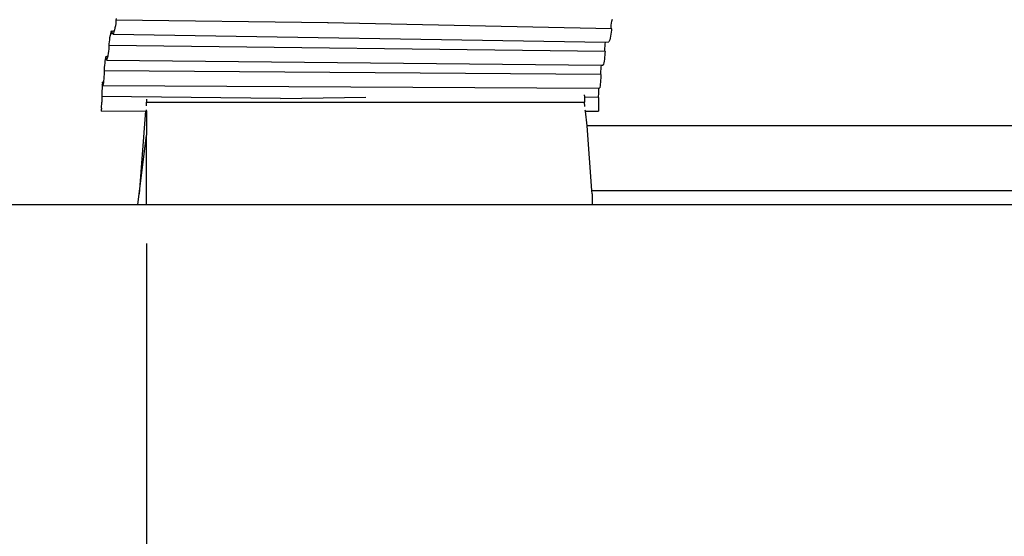
# Model space of a CAD drawing. Units: inches. Extents: x 21.7 to 57.7, y -1 to 60.6.
# Drawn here: x 28 to 29.6, y 19.3 to 20.1 of the extents above; entities that cross this region are included whole.
import ezdxf

# ---------------------------------------------------------------- set-up
doc = ezdxf.new("R2010")
doc.units = ezdxf.units.IN
doc.header["$MEASUREMENT"] = 0
doc.styles.get("Standard").update_dxf_attribs({"font": 'Arial.ttf'})
doc.dimstyles.new('Fractional', dxfattribs={"dimtxt": 0.18, "dimasz": 0.18, "dimexe": 0.18, "dimexo": 0.0625, "dimgap": 0.09, "dimtad": 0, "dimtih": 1, "dimtoh": 1, "dimdec": 4, "dimzin": 0, "dimdsep": 46, "dimlunit": 5, "dimtxsty": 'Standard', "dimcen": 0.09, "dimadec": 0, "dimazin": 0, "dimtfac": 1, "dimtdec": 4, "dimtofl": 0, "dimtmove": 0, "dimatfit": 3, "dimfxl": 1, "dimtolj": 1, "dimtzin": 0, "dimarcsym": 0})

# ---------------------------------------------------------------- blocks, each defined once
blk = doc.blocks.new('*D9')
at = {"color": 0, "lineweight": -2, "transparency": 16777216}
for p, q in [((28.2018, 19.7853), (28.2018, 16.5523)), ((44.6691, 19.7853), (44.6691, 16.5523)), ((28.3818, 16.7323), (36.0989, 16.7323)), ((44.4891, 16.7323), (36.772, 16.7323))]:
    blk.add_line(p, q, dxfattribs=at)
at = {"color": 0, "transparency": 16777216}
for points in [[(28.3818, 16.7623), (28.3818, 16.7023), (28.2018, 16.7323)], [(44.4891, 16.7623), (44.4891, 16.7023), (44.6691, 16.7323)]]:
    blk.add_solid(points, dxfattribs=at)
at = {"layer": 'Defpoints', "color": 0, "transparency": 16777216}
for p in [(28.2018, 19.8478), (44.6691, 19.8478), (44.6691, 16.7323)]:
    blk.add_point(p, dxfattribs=at)
at = {"color": 0, "transparency": 16777216, "insert": (36.4354, 16.7323), "char_height": 0.18, "attachment_point": 5}
blk.add_mtext('\\A1;16{\\H1x;\\S7/16;}', dxfattribs=at)

msp = doc.modelspace()

# ---------------------------------------------------------------- linework, layer by layer
for p, q in [((28.15215, 20.14599), (28.15204, 20.14339)), ((28.15226, 20.14859), (28.15215, 20.14599)), ((28.49488, 20.14176), (28.15215, 20.14599)), ((28.21042, 20.14611), (28.21034, 20.14505)), ((28.95372, 20.1443), (28.95446, 20.14731)), ((28.14976, 20.12997), (28.14937, 20.12855)), ((28.15052, 20.13332), (28.14976, 20.12997)), ((28.15119, 20.13683), (28.15052, 20.13332)), ((28.15171, 20.14026), (28.15119, 20.13683)), ((28.15204, 20.14339), (28.15171, 20.14026)), ((28.49488, 20.14176), (28.49454, 20.14048)), ((28.9528, 20.13211), (28.49488, 20.14176)), ((28.9523, 20.13469), (28.9526, 20.13772)), ((28.9528, 20.13211), (28.9523, 20.13469)), ((28.95288, 20.12954), (28.95258, 20.12651)), ((28.9526, 20.13772), (28.95309, 20.141)), ((28.9528, 20.13211), (28.95288, 20.12954)), ((28.95309, 20.141), (28.95372, 20.1443)), ((28.14148, 20.11409), (28.14109, 20.11065)), ((28.14199, 20.1176), (28.14148, 20.11409)), ((28.1426, 20.12095), (28.14199, 20.1176)), ((28.14326, 20.1239), (28.1426, 20.12095)), ((28.14394, 20.12627), (28.14326, 20.1239)), ((28.1446, 20.12787), (28.14394, 20.12627)), ((28.14589, 20.12737), (28.1446, 20.12787)), ((28.14589, 20.12737), (28.14561, 20.12844)), ((28.14937, 20.12855), (28.14589, 20.12737)), ((28.14599, 20.12546), (28.14589, 20.12737)), ((28.14608, 20.12356), (28.14599, 20.12546)), ((28.14599, 20.12546), (28.14816, 20.12466)), ((28.14637, 20.12249), (28.14608, 20.12356)), ((28.14816, 20.12466), (28.14744, 20.12306)), ((28.14744, 20.12306), (28.94355, 20.11019)), ((28.14895, 20.12702), (28.14816, 20.12466)), ((28.14937, 20.12855), (28.14895, 20.12702)), ((28.95009, 20.11413), (28.94937, 20.11203)), ((28.95082, 20.11683), (28.95009, 20.11413)), ((28.95151, 20.11993), (28.95082, 20.11683)), ((28.95211, 20.12324), (28.95151, 20.11993)), ((28.95258, 20.12651), (28.95211, 20.12324)), ((28.14046, 20.09919), (28.14009, 20.09576)), ((28.14069, 20.10232), (28.14046, 20.09919)), ((28.14077, 20.10492), (28.14069, 20.10232)), ((28.14085, 20.10753), (28.14077, 20.10492)), ((28.94253, 20.09501), (28.14077, 20.10492)), ((28.14109, 20.11065), (28.14085, 20.10753)), ((28.94199, 20.09759), (28.94221, 20.10062)), ((28.94253, 20.09501), (28.94199, 20.09759)), ((28.94221, 20.10062), (28.94256, 20.10389)), ((28.94256, 20.10389), (28.94302, 20.1072)), ((28.94302, 20.1072), (28.94355, 20.11019)), ((28.94355, 20.11019), (28.94872, 20.11066)), ((28.94937, 20.11203), (28.94872, 20.11066)), ((28.13473, 20.0828), (28.13431, 20.07984)), ((28.13517, 20.08516), (28.13473, 20.0828)), ((28.13559, 20.08677), (28.13517, 20.08516)), ((28.13882, 20.08749), (28.13559, 20.08677)), ((28.13651, 20.08437), (28.13559, 20.08677)), ((28.13651, 20.08437), (28.13816, 20.08436)), ((28.13657, 20.08247), (28.13651, 20.08437)), ((28.13676, 20.08139), (28.13657, 20.08247)), ((28.13816, 20.08436), (28.13676, 20.08139)), ((28.13676, 20.08139), (28.93667, 20.07303)), ((28.13852, 20.08594), (28.13816, 20.08436)), ((28.13882, 20.08749), (28.13852, 20.08594)), ((28.13908, 20.0889), (28.13882, 20.08749)), ((28.13962, 20.09225), (28.13908, 20.0889)), ((28.14009, 20.09576), (28.13962, 20.09225)), ((28.94148, 20.08283), (28.941, 20.07972)), ((28.94191, 20.08613), (28.94148, 20.08283)), ((28.94224, 20.08941), (28.94191, 20.08613)), ((28.94245, 20.09244), (28.94224, 20.08941)), ((28.94253, 20.09501), (28.94245, 20.09244)), ((28.13324, 20.06641), (28.13319, 20.06381)), ((28.13338, 20.06954), (28.13324, 20.06641)), ((28.13362, 20.07298), (28.13338, 20.06954)), ((28.13393, 20.07649), (28.13362, 20.07298)), ((28.13431, 20.07984), (28.13393, 20.07649)), ((28.93585, 20.06347), (28.93606, 20.06675)), ((28.93606, 20.06675), (28.93634, 20.07005)), ((28.93634, 20.07005), (28.93667, 20.07303)), ((28.93667, 20.07303), (28.93918, 20.073)), ((28.94, 20.07491), (28.93918, 20.073)), ((28.94049, 20.07702), (28.94, 20.07491)), ((28.941, 20.07972), (28.94049, 20.07702)), ((28.13251, 20.05113), (28.1322, 20.04778)), ((28.13279, 20.05464), (28.13251, 20.05113)), ((28.133, 20.05808), (28.13279, 20.05464)), ((28.13314, 20.06121), (28.133, 20.05808)), ((28.13319, 20.06381), (28.13314, 20.06121)), ((28.93568, 20.05787), (28.13319, 20.06381)), ((28.93551, 20.05227), (28.93531, 20.04899)), ((28.93563, 20.0553), (28.93551, 20.05227)), ((28.93568, 20.05787), (28.93563, 20.0553)), ((28.93568, 20.05787), (28.93572, 20.06044)), ((28.93572, 20.06044), (28.93585, 20.06347)), ((28.12967, 20.03535), (28.12956, 20.03184)), ((28.12982, 20.0387), (28.12967, 20.03535)), ((28.13, 20.04166), (28.12982, 20.0387)), ((28.13019, 20.04403), (28.13, 20.04166)), ((28.13, 20.04166), (28.13083, 20.04324)), ((28.13111, 20.0401), (28.13, 20.04166)), ((28.13038, 20.04564), (28.13019, 20.04403)), ((28.13206, 20.04638), (28.13038, 20.04564)), ((28.13083, 20.04324), (28.13038, 20.04564)), ((28.13159, 20.04245), (28.13111, 20.0401)), ((28.13111, 20.0401), (28.93263, 20.03585)), ((28.13189, 20.04482), (28.13159, 20.04245)), ((28.1322, 20.04778), (28.13189, 20.04482)), ((28.9325, 20.03289), (28.93263, 20.03585)), ((28.93263, 20.03585), (28.93399, 20.03639)), ((28.93423, 20.03776), (28.93399, 20.03639)), ((28.9345, 20.03987), (28.93423, 20.03776)), ((28.93478, 20.04257), (28.9345, 20.03987)), ((28.93506, 20.04568), (28.93478, 20.04257)), ((28.93531, 20.04899), (28.93506, 20.04568)), ((28.12939, 20.02006), (28.12935, 20.01694)), ((28.12941, 20.02267), (28.12939, 20.02006)), ((28.12942, 20.02527), (28.12941, 20.02267)), ((28.41816, 20.01937), (28.12941, 20.02267)), ((28.12947, 20.0284), (28.12942, 20.02527)), ((28.12956, 20.03184), (28.12947, 20.0284)), ((28.2018, 20.0183), (28.2018, 20.01321)), ((28.41816, 20.01937), (28.55596, 20.02162)), ((28.90964, 20.02341), (28.9096, 20.02511)), ((28.90964, 20.02341), (28.9096, 20.02167)), ((28.9096, 20.02167), (28.9096, 20.01321)), ((28.93226, 20.0207), (28.9096, 20.02167)), ((28.93224, 20.01813), (28.9322, 20.0151)), ((28.93226, 20.0207), (28.93224, 20.01813)), ((28.93226, 20.0207), (28.93227, 20.02327)), ((28.93227, 20.02327), (28.93232, 20.0263)), ((28.93232, 20.0263), (28.93239, 20.02958)), ((28.93239, 20.02958), (28.9325, 20.03289)), ((28.12906, 20.00367), (28.12894, 20.00211)), ((28.12894, 20.00019), (28.12894, 20.00211)), ((28.12906, 20.00367), (28.12928, 20.0135)), ((28.12935, 20.01694), (28.12928, 20.0135)), ((28.2018, 20.01321), (28.9096, 20.01321)), ((28.2018, 20.00764), (28.2018, 20.01321)), ((28.91011, 20.00634), (28.9096, 20.01321)), ((28.93214, 20.01182), (28.93189, 20.00059)), ((28.9322, 20.0151), (28.93214, 20.01182)), ((28.12895, 19.99895), (28.12894, 20.00019)), ((28.12895, 19.99895), (28.2018, 19.99965)), ((28.19966, 19.99965), (28.18974, 19.86535)), ((28.2018, 19.99965), (28.2018, 20.00124)), ((28.2018, 19.99965), (28.2018, 19.96034)), ((28.91119, 19.99903), (28.91053, 20.00067)), ((28.91371, 19.97517), (28.91119, 19.99903)), ((28.91119, 19.99903), (28.93184, 19.99867)), ((28.93189, 20.00059), (28.93184, 19.99867)), ((43.94903, 19.97517), (28.91371, 19.97517)), ((28.92143, 19.87067), (28.91371, 19.97517)), ((28.18739, 19.84776), (28.2018, 19.96034)), ((28.2018, 19.84775), (28.2018, 19.96034)), ((28.92143, 19.87067), (43.94903, 19.87067)), ((28.92182, 19.86535), (28.92143, 19.87067)), ((28.92182, 19.86535), (28.92182, 19.84775)), ((28.18739, 19.84776), (23.2018, 19.84775)), ((28.2018, 19.84775), (28.18739, 19.84776)), ((28.92182, 19.84775), (28.2018, 19.84775)), ((43.94903, 19.84775), (28.92182, 19.84775))]:
    msp.add_line(p, q)

# ---------------------------------------------------------------- dimensions: what is measured, and where the dimension line sits
dim = msp.add_linear_dim(base=(44.66905, 16.732303), p1=(28.201802, 19.847752), p2=(44.66905, 19.847752), dimstyle='Fractional')
dim.commit()
dim.dimension.update_dxf_attribs({"geometry": '*D9', "text_midpoint": (36.435426, 16.732303)})

doc.saveas('drawing.dxf')
